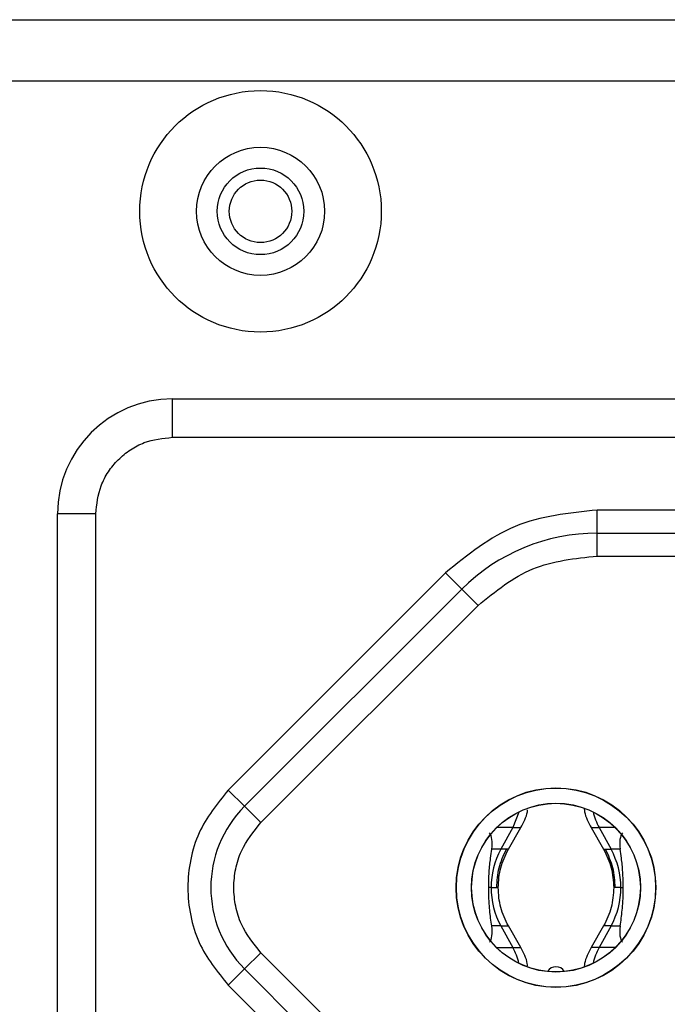
# Model space of a CAD drawing. Units: millimetres. Extents: x 7 to 286, y 8 to 196.
# Drawn here: x 165 to 170, y 133 to 139 of the extents above; entities that cross this region are included whole.
import ezdxf

# ---------------------------------------------------------------- set-up
doc = ezdxf.new("R2010")
doc.units = ezdxf.units.MM

msp = doc.modelspace()

# ---------------------------------------------------------------- linework, layer by layer
at = {"color": 7, "linetype": 'Continuous', "lineweight": 25}
for p, q in [((92.2026, 139.318), (199.4526, 139.318)), ((199.0776, 138.918), (92.5776, 138.918)), ((166.3788, 136.8442), (176.1288, 136.8442)), ((166.3788, 136.5942), (166.3788, 136.8442)), ((166.3788, 136.5942), (176.1288, 136.5942)), ((165.6288, 131.2192), (165.6288, 136.0942)), ((165.8788, 136.0942), (165.6288, 136.0942)), ((165.8788, 131.2192), (165.8788, 136.0942)), ((173.3592, 136.1192), (169.1484, 136.1192)), ((169.1484, 135.9692), (169.1484, 136.1192)), ((169.1484, 135.9692), (173.3592, 135.9692)), ((169.1484, 135.8192), (169.1484, 135.9692)), ((169.1484, 135.8192), (173.3592, 135.8192)), ((168.1585, 135.7092), (166.7424, 134.2931)), ((168.2645, 135.6031), (168.1585, 135.7092)), ((166.8485, 134.1871), (168.2645, 135.6031)), ((168.3706, 135.497), (168.2645, 135.6031)), ((166.9546, 134.081), (168.3706, 135.497)), ((166.8485, 134.1871), (166.7424, 134.2931)), ((166.9546, 134.081), (166.8485, 134.1871)), ((168.6363, 134.1495), (168.5973, 134.0481)), ((168.5973, 134.0481), (168.5196, 133.9068)), ((168.5685, 133.9068), (168.6498, 134.0481)), ((168.6499, 134.0481), (168.6503, 134.0481)), ((169.1079, 134.0481), (169.1891, 133.9068)), ((169.1603, 134.0481), (169.238, 133.9068)), ((168.5196, 133.9068), (168.4598, 133.9068)), ((169.2978, 133.9068), (169.238, 133.9068)), ((168.4558, 133.6568), (168.44, 133.6568)), ((169.3018, 133.6568), (169.3177, 133.6568)), ((168.5196, 133.4068), (168.4599, 133.4068)), ((168.5196, 133.4068), (168.5973, 133.2655)), ((168.6498, 133.2655), (168.5685, 133.4068)), ((168.5686, 133.4068), (168.569, 133.4068)), ((169.1891, 133.4068), (169.1079, 133.2655)), ((169.238, 133.4068), (169.1603, 133.2655)), ((169.1891, 133.4068), (169.1885, 133.4068)), ((169.238, 133.4068), (169.2978, 133.4068)), ((168.6499, 133.2655), (168.6503, 133.2655)), ((169.1077, 133.2655), (169.1073, 133.2655)), ((166.9546, 133.2325), (166.8485, 133.1264)), ((168.3706, 131.8164), (166.9546, 133.2325)), ((166.7424, 133.0203), (166.8485, 133.1264)), ((168.2645, 131.7103), (166.8485, 133.1264)), ((166.7424, 133.0203), (168.1585, 131.6043))]:
    msp.add_line(p, q, dxfattribs=at)
at = {"color": 8, "linetype": 'Continuous', "lineweight": 25}
for p, q in [((168.5973, 134.0481), (168.4924, 134.0481)), ((168.5973, 134.0481), (168.6499, 134.0481)), ((169.1078, 134.0481), (169.1603, 134.0481)), ((169.2653, 134.0481), (169.1603, 134.0481)), ((168.5685, 133.9068), (168.5196, 133.9068)), ((169.1891, 133.9068), (169.238, 133.9068)), ((168.4558, 133.6568), (168.5025, 133.6568)), ((169.3018, 133.6568), (169.2551, 133.6568)), ((168.5196, 133.4068), (168.5686, 133.4068)), ((169.238, 133.4068), (169.1891, 133.4068)), ((168.4923, 133.2655), (168.5973, 133.2655)), ((168.5973, 133.2655), (168.6499, 133.2655)), ((169.1603, 133.2655), (169.1077, 133.2655)), ((169.2654, 133.2655), (169.1603, 133.2655))]:
    msp.add_line(p, q, dxfattribs=at)
at = {"color": 7, "linetype": 'Continuous', "lineweight": 25}
for centre, radius in [((166.9526, 138.068), 0.7875), ((166.9526, 138.068), 0.4175), ((166.9526, 138.068), 0.2825), ((166.9526, 138.068), 0.2038), ((168.8788, 133.6567), 0.651), ((168.8788, 133.6567), 0.6493), ((168.8788, 133.6567), 0.5507), ((168.8788, 133.6567), 0.55)]:
    msp.add_circle(centre, radius, dxfattribs=at)
for centre, radius, start, end in [((166.3788, 136.0942), 0.75, 90, 180), ((169.1484, 134.7192), 1.25, 90, 135), ((167.3788, 133.6567), 0.75, 135, 225), ((169.5236, 134.2475), 0.4144, 193.50296, 208.76041), ((168.9752, 133.6574), 0.5193, 151.30343, 180.06982), ((168.7825, 133.6574), 0.5193, 359.93018, 28.69657), ((168.9752, 133.6561), 0.5193, 179.93018, 208.69657), ((168.7825, 133.6561), 0.5193, 331.30343, 0.06982), ((168.2338, 133.066), 0.4147, 13.4941, 28.75506), ((169.5239, 133.066), 0.4147, 151.24494, 166.5059), ((168.8788, 133.0785), 0.0625, 29.66996, 150.3301)]:
    msp.add_arc(centre, radius, start, end, dxfattribs=at)
for centre, major_axis, start_param, end_param in [((168.2119, 133.6567), (0.2212, 0.3682), 5.633485, 6.160709), ((169.5457, 133.6567), (-0.2212, 0.3682), 0.122476, 0.6497), ((168.212, 133.6567), (-0.2212, 0.3682), 3.264087, 3.791609), ((169.5457, 133.6567), (0.2212, 0.3682), 2.491576, 3.019099)]:
    msp.add_ellipse(centre, major_axis=major_axis, ratio=0.322131, start_param=start_param, end_param=end_param, dxfattribs=at)
for points, knots in [([(165.8788, 136.0942), (165.8855, 136.1571), (165.8959, 136.2542), (165.9582, 136.3707), (166.0227, 136.4502), (166.1023, 136.5149), (166.2188, 136.5771), (166.3159, 136.5875), (166.3788, 136.5942)], [0, 0, 0, 0, 0.239443, 0.369636, 0.5, 0.630193, 0.760557, 1, 1, 1, 1]), ([(166.7424, 134.2931), (166.6709, 134.2046), (166.5606, 134.0678), (166.4915, 133.8403), (166.4725, 133.6568), (166.4915, 133.4733), (166.5606, 133.2457), (166.6709, 133.1089), (166.7424, 133.0203)], [0, 0, 0, 0, 0.239443, 0.369674, 0.5, 0.630231, 0.760557, 1, 1, 1, 1]), ([(168.6498, 134.0481), (168.6681, 134.0816), (168.6886, 134.1191), (168.6932, 134.1607), (168.6936, 134.165)], [0, 0, 0, 0, 0.895285, 1, 1, 1, 1]), ([(169.0628, 134.1745), (169.0636, 134.167), (169.0682, 134.1221), (169.0898, 134.0817), (169.1078, 134.0481)], [0, 0, 0, 0, 0.168205, 1, 1, 1, 1]), ([(166.9546, 133.2325), (166.9069, 133.2915), (166.8333, 133.3827), (166.7873, 133.5344), (166.7746, 133.6567), (166.7873, 133.779), (166.8333, 133.9307), (166.9069, 134.0219), (166.9546, 134.081)], [0, 0, 0, 0, 0.239443, 0.36965, 0.5, 0.630207, 0.760557, 1, 1, 1, 1]), ([(168.44, 133.6568), (168.4407, 133.6909), (168.4421, 133.7596), (168.4512, 133.8446), (168.4572, 133.8882), (168.4598, 133.9068)], [0, 0, 0, 0, 0.361879, 0.727233, 1, 1, 1, 1]), ([(168.5019, 133.6568), (168.5048, 133.7006), (168.5106, 133.7884), (168.5492, 133.8673), (168.5685, 133.9068)], [0, 0, 0, 0, 0.500111, 1, 1, 1, 1]), ([(169.1891, 133.9068), (169.2084, 133.8673), (169.2471, 133.7884), (169.2529, 133.7006), (169.2557, 133.6568)], [0, 0, 0, 0, 0.499889, 1, 1, 1, 1]), ([(169.2655, 133.6568), (169.2627, 133.7007), (169.2571, 133.7885), (169.2205, 133.8674), (169.2022, 133.9068)], [0, 0, 0, 0, 0.501032, 1, 1, 1, 1]), ([(169.3177, 133.6568), (169.317, 133.691), (169.3156, 133.7597), (169.3065, 133.8446), (169.3004, 133.8882), (169.2978, 133.9068)], [0, 0, 0, 0, 0.361871, 0.727228, 1, 1, 1, 1]), ([(168.4599, 133.4068), (168.4576, 133.4231), (168.4511, 133.469), (168.4418, 133.5548), (168.4405, 133.6264), (168.44, 133.6568)], [0, 0, 0, 0, 0.241203, 0.677942, 1, 1, 1, 1]), ([(168.5685, 133.4068), (168.5492, 133.4462), (168.5106, 133.5252), (168.5048, 133.6129), (168.5019, 133.6568)], [0, 0, 0, 0, 0.499889, 1, 1, 1, 1]), ([(169.2557, 133.6568), (169.2529, 133.6129), (169.2471, 133.5252), (169.2084, 133.4462), (169.1891, 133.4068)], [0, 0, 0, 0, 0.500111, 1, 1, 1, 1]), ([(169.2978, 133.4068), (169.3001, 133.4231), (169.3065, 133.469), (169.3158, 133.5548), (169.3171, 133.6264), (169.3177, 133.6568)], [0, 0, 0, 0, 0.241184, 0.677889, 1, 1, 1, 1]), ([(168.694, 133.1458), (168.6934, 133.1511), (168.6889, 133.1936), (168.668, 133.2319), (168.6498, 133.2655)], [0, 0, 0, 0, 0.123922, 1, 1, 1, 1]), ([(169.1078, 133.2655), (169.0897, 133.2319), (169.0686, 133.1931), (169.0641, 133.15), (169.0635, 133.1442)], [0, 0, 0, 0, 0.865269, 1, 1, 1, 1])]:
    msp.add_open_spline(points, degree=3, knots=knots, dxfattribs=at)
for points in [[(169.1484, 136.1192), (168.963, 136.1001), (168.5923, 136.0619), (168.3031, 135.8268), (168.1585, 135.7092)], [(168.3706, 135.497), (168.4842, 135.5894), (168.7115, 135.7742), (169.0028, 135.8042), (169.1484, 135.8192)], [(168.4922, 133.6568), (168.4949, 133.7006), (168.5005, 133.7884), (168.5372, 133.8673), (168.5555, 133.9068)]]:
    msp.add_open_spline(points, degree=3, dxfattribs=at)

doc.saveas('drawing.dxf')
